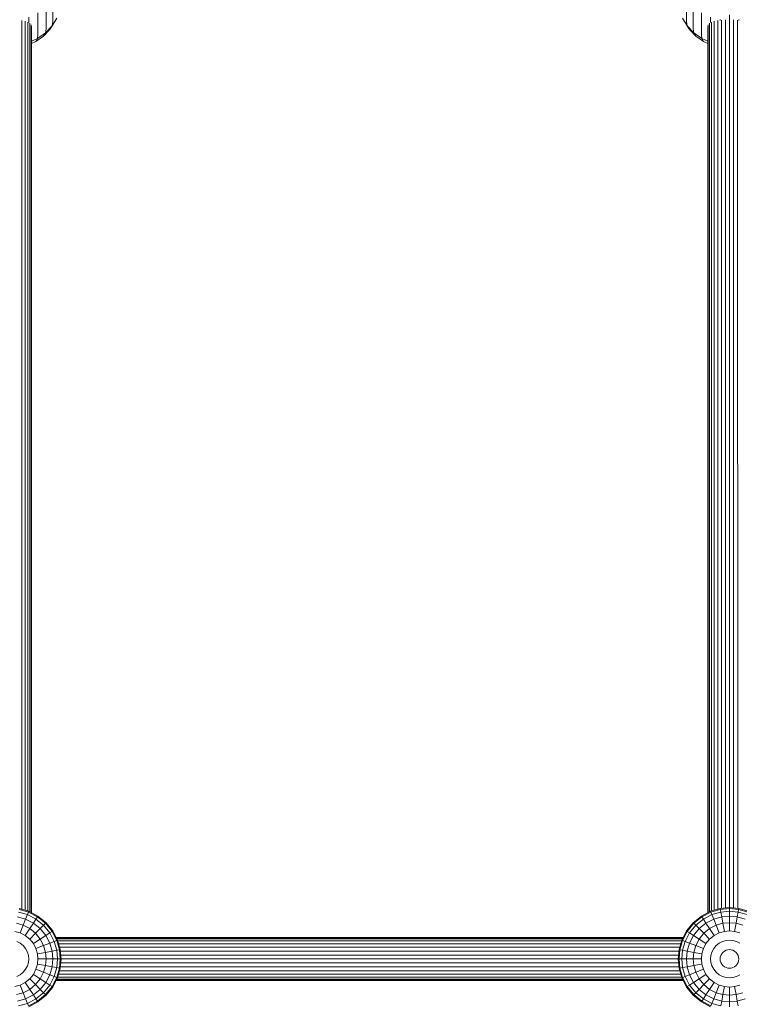
# Model space of a CAD drawing. Units: millimetres. Extents: x 103 to 578302, y -415 to 596964.
# Drawn here: x 5280 to 5546, y 4789 to 5153 of the extents above; entities that cross this region are included whole.
import ezdxf

# ---------------------------------------------------------------- set-up
doc = ezdxf.new("R2010")
doc.units = ezdxf.units.MM
doc.layers.add('Контур', color=7, linetype='Continuous', lineweight=15)

msp = doc.modelspace()

# ---------------------------------------------------------------- linework, layer by layer
at = {"layer": 'Контур'}
for p, q in [((5291.944, 5160.475), (5291.944, 5152.475)), ((5526.739, 5152.475), (5526.739, 5160.475)), ((5286.438, 5155.707), (5286.438, 5147.706)), ((5289.476, 5157.844), (5289.476, 5149.844)), ((5529.206, 5149.844), (5529.206, 5157.844)), ((5532.244, 5147.706), (5532.244, 5155.707)), ((5542.641, 5153.068), (5542.641, 5155.028)), ((5280.422, 5152.913), (5280.494, 4823.833)), ((5281.698, 5152.712), (5281.698, 4823.487)), ((5282.734, 5152.333), (5282.686, 4823.203)), ((5283.035, 5154.18), (5283.035, 5152.119)), ((5283.477, 5151.89), (5283.434, 4822.896)), ((5283.906, 5151.338), (5283.891, 4822.659)), ((5291.678, 5150.896), (5293.412, 5153.794)), ((5291.944, 5152.475), (5291.678, 5150.896)), ((5525.27, 5153.794), (5527.004, 5150.896)), ((5526.739, 5152.475), (5527.004, 5150.896)), ((5534.774, 4822.65), (5534.775, 5151.337)), ((5535.203, 4822.872), (5535.203, 5151.889)), ((5535.648, 5152.119), (5535.648, 5154.18)), ((5535.945, 4823.188), (5535.945, 5152.332)), ((5536.984, 4823.487), (5536.984, 5152.713)), ((5538.263, 4823.854), (5538.263, 5152.914)), ((5539.184, 5152.923), (5539.184, 5153.299)), ((5539.696, 4824.166), (5539.696, 5153.015)), ((5541.185, 4824.303), (5541.185, 5153.111)), ((5542.641, 5153.068), (5542.641, 4824.436)), ((5544.101, 5153.11), (5544.183, 4824.295)), ((5545.591, 5153.014), (5545.697, 4824.156)), ((5546.099, 5153.299), (5546.099, 5152.922)), ((5284.041, 5150.668), (5284.041, 4822.581)), ((5286.264, 5146.208), (5289.252, 5148.309)), ((5286.438, 5147.706), (5286.264, 5146.208)), ((5290.827, 5149.61), (5288.533, 5147.164)), ((5289.252, 5148.309), (5288.533, 5147.164)), ((5289.252, 5148.309), (5291.678, 5150.896)), ((5289.476, 5149.844), (5289.252, 5148.309)), ((5291.678, 5150.896), (5290.827, 5149.61)), ((5527.004, 5150.896), (5527.855, 5149.61)), ((5527.004, 5150.896), (5529.431, 5148.309)), ((5530.15, 5147.164), (5527.855, 5149.61)), ((5529.206, 5149.844), (5529.431, 5148.309)), ((5529.431, 5148.309), (5530.15, 5147.164)), ((5529.431, 5148.309), (5532.418, 5146.208)), ((5532.244, 5147.706), (5532.418, 5146.208)), ((5534.641, 4822.581), (5534.641, 5150.669)), ((5284.041, 5145.21), (5286.264, 5146.208)), ((5285.708, 5145.177), (5284.041, 5144.428)), ((5284.041, 4822.581), (5284.041, 5144.429)), ((5288.533, 5147.164), (5285.708, 5145.177)), ((5286.264, 5146.208), (5285.708, 5145.177)), ((5532.974, 5145.177), (5530.15, 5147.164)), ((5532.418, 5146.208), (5532.974, 5145.177)), ((5532.418, 5146.208), (5534.641, 5145.21)), ((5534.641, 5144.429), (5532.974, 5145.177)), ((5279.441, 4823.807), (5282.918, 4822.807)), ((5279.498, 4824.119), (5283.035, 4823.102)), ((5283.035, 4823.102), (5282.918, 4822.807)), ((5283.035, 4823.102), (5286.438, 4821.339)), ((5532.244, 4821.339), (5535.648, 4823.102)), ((5535.648, 4823.102), (5539.184, 4824.119)), ((5535.648, 4823.102), (5535.764, 4822.807)), ((5535.764, 4822.807), (5539.242, 4823.807)), ((5539.184, 4824.119), (5542.641, 4824.436)), ((5539.184, 4824.119), (5539.242, 4823.807)), ((5539.242, 4823.807), (5542.641, 4824.119)), ((5539.242, 4823.807), (5539.427, 4822.807)), ((5542.641, 4823.102), (5539.427, 4822.807)), ((5542.641, 4824.436), (5546.099, 4824.119)), ((5542.641, 4824.436), (5542.641, 4824.119)), ((5542.641, 4824.119), (5542.641, 4823.102)), ((5542.641, 4824.119), (5546.041, 4823.807)), ((5542.641, 4821.339), (5542.641, 4823.102)), ((5545.856, 4822.807), (5542.641, 4823.102)), ((5546.041, 4823.807), (5545.856, 4822.807)), ((5546.099, 4824.119), (5546.041, 4823.807)), ((5546.041, 4823.807), (5549.518, 4822.807)), ((5546.099, 4824.119), (5549.635, 4823.102)), ((5281.895, 4820.223), (5278.935, 4821.074)), ((5282.544, 4821.862), (5279.256, 4822.807)), ((5280.986, 4817.928), (5281.895, 4820.223)), ((5281.895, 4820.223), (5282.544, 4821.862)), ((5284.743, 4818.747), (5281.895, 4820.223)), ((5282.918, 4822.807), (5282.544, 4821.862)), ((5285.708, 4820.223), (5282.544, 4821.862)), ((5282.918, 4822.807), (5286.264, 4821.074)), ((5284.743, 4818.747), (5285.708, 4820.223)), ((5286.264, 4821.074), (5285.708, 4820.223)), ((5288.533, 4817.928), (5285.708, 4820.223)), ((5286.438, 4821.339), (5286.264, 4821.074)), ((5286.264, 4821.074), (5289.252, 4818.647)), ((5286.438, 4821.339), (5289.476, 4818.871)), ((5529.206, 4818.871), (5532.244, 4821.339)), ((5529.431, 4818.647), (5532.418, 4821.074)), ((5532.974, 4820.223), (5530.15, 4817.928)), ((5532.244, 4821.339), (5532.418, 4821.074)), ((5532.418, 4821.074), (5535.764, 4822.807)), ((5532.418, 4821.074), (5532.974, 4820.223)), ((5536.139, 4821.862), (5532.974, 4820.223)), ((5533.939, 4818.747), (5532.974, 4820.223)), ((5536.788, 4820.223), (5533.939, 4818.747)), ((5535.764, 4822.807), (5536.139, 4821.862)), ((5539.427, 4822.807), (5536.139, 4821.862)), ((5536.788, 4820.223), (5536.139, 4821.862)), ((5539.748, 4821.074), (5536.788, 4820.223)), ((5537.696, 4817.928), (5536.788, 4820.223)), ((5539.748, 4821.074), (5539.427, 4822.807)), ((5542.641, 4821.339), (5539.748, 4821.074)), ((5540.197, 4818.647), (5539.748, 4821.074)), ((5542.641, 4818.871), (5542.641, 4821.339)), ((5545.535, 4821.074), (5542.641, 4821.339)), ((5545.086, 4818.647), (5545.535, 4821.074)), ((5545.535, 4821.074), (5545.856, 4822.807)), ((5548.495, 4820.223), (5545.535, 4821.074)), ((5549.144, 4821.862), (5545.856, 4822.807)), ((5280.986, 4817.928), (5278.486, 4818.647)), ((5279.868, 4815.103), (5280.986, 4817.928)), ((5283.393, 4816.681), (5280.986, 4817.928)), ((5281.73, 4814.139), (5283.393, 4816.681)), ((5283.393, 4816.681), (5284.743, 4818.747)), ((5285.541, 4814.936), (5283.393, 4816.681)), ((5287.286, 4816.681), (5284.743, 4818.747)), ((5285.541, 4814.936), (5287.286, 4816.681)), ((5287.286, 4816.681), (5288.533, 4817.928)), ((5289.352, 4814.139), (5287.286, 4816.681)), ((5289.252, 4818.647), (5288.533, 4817.928)), ((5290.827, 4815.103), (5288.533, 4817.928)), ((5289.476, 4818.871), (5289.252, 4818.647)), ((5289.252, 4818.647), (5291.678, 4815.66)), ((5289.476, 4818.871), (5291.944, 4815.833)), ((5291.944, 4815.833), (5291.678, 4815.66)), ((5291.944, 4815.833), (5293.707, 4812.43)), ((5524.975, 4812.43), (5526.739, 4815.833)), ((5526.739, 4815.833), (5529.206, 4818.871)), ((5526.739, 4815.833), (5527.004, 4815.66)), ((5527.004, 4815.66), (5529.431, 4818.647)), ((5530.15, 4817.928), (5527.855, 4815.103)), ((5529.206, 4818.871), (5529.431, 4818.647)), ((5531.396, 4816.681), (5529.331, 4814.139)), ((5529.431, 4818.647), (5530.15, 4817.928)), ((5531.396, 4816.681), (5530.15, 4817.928)), ((5533.939, 4818.747), (5531.396, 4816.681)), ((5533.141, 4814.936), (5531.396, 4816.681)), ((5535.29, 4816.681), (5533.141, 4814.936)), ((5535.29, 4816.681), (5533.939, 4818.747)), ((5537.696, 4817.928), (5535.29, 4816.681)), ((5536.952, 4814.139), (5535.29, 4816.681)), ((5540.197, 4818.647), (5537.696, 4817.928)), ((5538.814, 4815.103), (5537.696, 4817.928)), ((5542.641, 4818.871), (5540.197, 4818.647)), ((5540.75, 4815.66), (5540.197, 4818.647)), ((5542.641, 4815.833), (5540.75, 4815.66)), ((5542.641, 4815.833), (5542.641, 4818.871)), ((5545.086, 4818.647), (5542.641, 4818.871)), ((5544.533, 4815.66), (5542.641, 4815.833)), ((5544.533, 4815.66), (5545.086, 4818.647)), ((5547.587, 4817.928), (5545.086, 4818.647)), ((5279.868, 4815.103), (5277.933, 4815.66)), ((5281.73, 4814.139), (5279.868, 4815.103)), ((5283.393, 4812.788), (5281.73, 4814.139)), ((5283.393, 4812.788), (5285.541, 4814.936)), ((5284.743, 4811.126), (5283.393, 4812.788)), ((5284.743, 4811.126), (5287.286, 4812.788)), ((5287.286, 4812.788), (5285.541, 4814.936)), ((5287.286, 4812.788), (5289.352, 4814.139)), ((5288.533, 4810.382), (5287.286, 4812.788)), ((5289.352, 4814.139), (5290.827, 4815.103)), ((5290.827, 4811.29), (5289.352, 4814.139)), ((5291.678, 4815.66), (5290.827, 4815.103)), ((5292.467, 4811.939), (5290.827, 4815.103)), ((5291.678, 4815.66), (5293.412, 4812.313)), ((5293.412, 4812.313), (5292.467, 4811.939)), ((5525.497, 4813.437), (5293.185, 4813.437)), ((5293.255, 4813.304), (5525.428, 4813.303)), ((5293.707, 4812.43), (5293.412, 4812.313)), ((5293.412, 4812.313), (5294.412, 4808.836)), ((5293.476, 4812.875), (5525.206, 4812.875)), ((5293.707, 4812.43), (5294.724, 4808.894)), ((5293.793, 4812.133), (5524.89, 4812.133)), ((5523.959, 4808.894), (5524.975, 4812.43)), ((5524.27, 4808.836), (5525.27, 4812.313)), ((5524.975, 4812.43), (5525.27, 4812.313)), ((5525.27, 4812.313), (5527.004, 4815.66)), ((5525.27, 4812.313), (5526.216, 4811.939)), ((5527.855, 4815.103), (5526.216, 4811.939)), ((5527.004, 4815.66), (5527.855, 4815.103)), ((5529.331, 4814.139), (5527.855, 4815.103)), ((5529.331, 4814.139), (5527.855, 4811.29)), ((5531.396, 4812.788), (5529.331, 4814.139)), ((5531.396, 4812.788), (5530.15, 4810.382)), ((5533.141, 4814.936), (5531.396, 4812.788)), ((5533.939, 4811.126), (5531.396, 4812.788)), ((5535.29, 4812.788), (5533.141, 4814.936)), ((5535.29, 4812.788), (5533.939, 4811.126)), ((5536.952, 4814.139), (5535.29, 4812.788)), ((5538.814, 4815.103), (5536.952, 4814.139)), ((5540.75, 4815.66), (5538.814, 4815.103)), ((5541.369, 4812.313), (5540.067, 4811.939)), ((5542.641, 4812.43), (5541.369, 4812.313)), ((5543.914, 4812.313), (5542.641, 4812.43)), ((5545.216, 4811.939), (5543.914, 4812.313)), ((5546.469, 4815.103), (5544.533, 4815.66)), ((5279.868, 4811.29), (5278.615, 4811.939)), ((5280.986, 4810.382), (5279.868, 4811.29)), ((5281.895, 4809.263), (5280.986, 4810.382)), ((5282.544, 4808.011), (5281.895, 4809.263)), ((5285.708, 4809.263), (5284.743, 4811.126)), ((5285.708, 4809.263), (5288.533, 4810.382)), ((5286.264, 4807.328), (5285.708, 4809.263)), ((5288.533, 4810.382), (5290.827, 4811.29)), ((5289.252, 4807.881), (5288.533, 4810.382)), ((5290.827, 4811.29), (5292.467, 4811.939)), ((5291.678, 4808.33), (5290.827, 4811.29)), ((5293.412, 4808.651), (5291.678, 4808.33)), ((5293.412, 4808.651), (5292.467, 4811.939)), ((5294.412, 4808.836), (5293.412, 4808.651)), ((5293.707, 4805.436), (5293.412, 4808.651)), ((5294.091, 4811.094), (5524.591, 4811.094)), ((5294.724, 4808.894), (5294.412, 4808.836)), ((5294.724, 4805.436), (5294.412, 4808.836)), ((5294.459, 4809.815), (5524.223, 4809.815)), ((5294.724, 4808.894), (5295.039, 4805.46)), ((5523.643, 4805.457), (5523.959, 4808.894)), ((5523.959, 4808.894), (5524.27, 4808.836)), ((5523.959, 4805.436), (5524.27, 4808.836)), ((5525.27, 4808.651), (5524.27, 4808.836)), ((5524.975, 4805.436), (5525.27, 4808.651)), ((5525.27, 4808.651), (5526.216, 4811.939)), ((5525.27, 4808.651), (5527.004, 4808.33)), ((5527.855, 4811.29), (5526.216, 4811.939)), ((5527.004, 4808.33), (5527.855, 4811.29)), ((5530.15, 4810.382), (5527.855, 4811.29)), ((5529.431, 4807.881), (5530.15, 4810.382)), ((5532.974, 4809.263), (5530.15, 4810.382)), ((5532.418, 4807.328), (5532.974, 4809.263)), ((5533.939, 4811.126), (5532.974, 4809.263)), ((5536.788, 4809.263), (5536.139, 4808.011)), ((5537.696, 4810.382), (5536.788, 4809.263)), ((5538.814, 4811.29), (5537.696, 4810.382)), ((5540.067, 4811.939), (5538.814, 4811.29)), ((5541.369, 4808.651), (5540.75, 4808.33)), ((5542.012, 4808.836), (5541.369, 4808.651)), ((5542.641, 4808.894), (5542.012, 4808.836)), ((5543.271, 4808.836), (5542.641, 4808.894)), ((5543.914, 4808.651), (5543.271, 4808.836)), ((5544.533, 4808.33), (5543.914, 4808.651)), ((5546.469, 4811.29), (5545.216, 4811.939)), ((5282.918, 4806.709), (5282.544, 4808.011)), ((5283.035, 4805.436), (5282.918, 4806.709)), ((5283.035, 4805.436), (5282.918, 4804.164)), ((5289.252, 4807.881), (5286.264, 4807.328)), ((5286.438, 4805.436), (5286.264, 4807.328)), ((5286.438, 4805.436), (5286.264, 4803.544)), ((5289.476, 4805.436), (5286.438, 4805.436)), ((5291.678, 4808.33), (5289.252, 4807.881)), ((5289.476, 4805.436), (5289.252, 4807.881)), ((5289.476, 4805.436), (5289.252, 4802.992)), ((5291.944, 4805.436), (5289.476, 4805.436)), ((5291.944, 4805.436), (5291.678, 4808.33)), ((5291.944, 4805.436), (5291.678, 4802.543)), ((5293.707, 4805.436), (5291.944, 4805.436)), ((5293.707, 4805.436), (5293.412, 4802.222)), ((5294.724, 4805.436), (5293.707, 4805.436)), ((5294.724, 4805.436), (5294.412, 4802.037)), ((5295.041, 4805.436), (5294.724, 4805.436)), ((5294.724, 4801.979), (5295.039, 4805.414)), ((5294.771, 4808.382), (5523.912, 4808.382)), ((5294.907, 4806.893), (5523.775, 4806.893)), ((5295.041, 4805.437), (5523.642, 4805.437)), ((5523.642, 4805.436), (5523.959, 4805.436)), ((5523.959, 4801.979), (5523.643, 4805.417)), ((5524.975, 4805.436), (5523.959, 4805.436)), ((5523.959, 4805.436), (5524.27, 4802.037)), ((5526.739, 4805.436), (5524.975, 4805.436)), ((5524.975, 4805.436), (5525.27, 4802.222)), ((5526.739, 4805.436), (5527.004, 4808.33)), ((5529.206, 4805.436), (5526.739, 4805.436)), ((5526.739, 4805.436), (5527.004, 4802.543)), ((5529.431, 4807.881), (5527.004, 4808.33)), ((5529.206, 4805.436), (5529.431, 4807.881)), ((5532.244, 4805.436), (5529.206, 4805.436)), ((5529.206, 4805.436), (5529.431, 4802.992)), ((5532.418, 4807.328), (5529.431, 4807.881)), ((5532.244, 4805.436), (5532.418, 4807.328)), ((5532.244, 4805.436), (5532.418, 4803.544)), ((5535.648, 4805.436), (5535.764, 4806.709)), ((5535.648, 4805.436), (5535.764, 4804.164)), ((5535.764, 4806.709), (5536.139, 4808.011)), ((5539.184, 4805.436), (5539.242, 4806.066)), ((5539.184, 4805.436), (5539.242, 4804.807)), ((5539.427, 4806.709), (5539.242, 4806.066)), ((5539.748, 4807.328), (5539.427, 4806.709)), ((5540.197, 4807.881), (5539.748, 4807.328)), ((5540.75, 4808.33), (5540.197, 4807.881)), ((5545.086, 4807.881), (5544.533, 4808.33)), ((5545.535, 4807.328), (5545.086, 4807.881)), ((5545.856, 4806.709), (5545.535, 4807.328)), ((5546.041, 4806.066), (5545.856, 4806.709)), ((5546.099, 4805.436), (5546.041, 4806.066)), ((5546.099, 4805.436), (5546.041, 4804.807)), ((5280.986, 4800.491), (5281.895, 4801.609)), ((5281.895, 4801.609), (5282.544, 4802.862)), ((5282.918, 4804.164), (5282.544, 4802.862)), ((5284.743, 4799.747), (5285.708, 4801.609)), ((5286.264, 4803.544), (5285.708, 4801.609)), ((5285.708, 4801.609), (5288.533, 4800.491)), ((5286.264, 4803.544), (5289.252, 4802.992)), ((5289.252, 4802.992), (5288.533, 4800.491)), ((5289.252, 4802.992), (5291.678, 4802.543)), ((5291.678, 4802.543), (5290.827, 4799.583)), ((5293.412, 4802.222), (5291.678, 4802.543)), ((5293.412, 4802.222), (5292.467, 4798.934)), ((5293.412, 4802.222), (5294.412, 4802.037)), ((5294.412, 4802.037), (5293.412, 4798.559)), ((5293.707, 4798.443), (5294.724, 4801.979)), ((5294.724, 4801.979), (5294.412, 4802.037)), ((5294.771, 4802.492), (5523.912, 4802.492)), ((5294.908, 4803.981), (5523.775, 4803.981)), ((5523.959, 4801.979), (5524.27, 4802.037)), ((5524.975, 4798.443), (5523.959, 4801.979)), ((5524.27, 4802.037), (5525.27, 4802.222)), ((5525.27, 4798.559), (5524.27, 4802.037)), ((5525.27, 4802.222), (5527.004, 4802.543)), ((5525.27, 4802.222), (5526.216, 4798.934)), ((5527.004, 4802.543), (5529.431, 4802.992)), ((5527.004, 4802.543), (5527.855, 4799.583)), ((5529.431, 4802.992), (5532.418, 4803.544)), ((5529.431, 4802.992), (5530.15, 4800.491)), ((5532.974, 4801.609), (5530.15, 4800.491)), ((5532.418, 4803.544), (5532.974, 4801.609)), ((5532.974, 4801.609), (5533.939, 4799.747)), ((5535.764, 4804.164), (5536.139, 4802.862)), ((5536.139, 4802.862), (5536.788, 4801.609)), ((5536.788, 4801.609), (5537.696, 4800.491)), ((5539.242, 4804.807), (5539.427, 4804.164)), ((5539.427, 4804.164), (5539.748, 4803.544)), ((5539.748, 4803.544), (5540.197, 4802.992)), ((5540.197, 4802.992), (5540.75, 4802.543)), ((5540.75, 4802.543), (5541.369, 4802.222)), ((5541.369, 4802.222), (5542.012, 4802.037)), ((5542.012, 4802.037), (5542.641, 4801.979)), ((5542.641, 4801.979), (5543.271, 4802.037)), ((5543.271, 4802.037), (5543.914, 4802.222)), ((5543.914, 4802.222), (5544.533, 4802.543)), ((5544.533, 4802.543), (5545.086, 4802.992)), ((5545.086, 4802.992), (5545.535, 4803.544)), ((5545.535, 4803.544), (5545.856, 4804.164)), ((5545.856, 4804.164), (5546.041, 4804.807)), ((5278.615, 4798.934), (5279.868, 4799.583)), ((5279.868, 4799.583), (5280.986, 4800.491)), ((5281.73, 4796.734), (5283.393, 4798.085)), ((5283.393, 4798.085), (5284.743, 4799.747)), ((5283.393, 4798.085), (5285.541, 4795.936)), ((5284.743, 4799.747), (5287.286, 4798.085)), ((5285.541, 4795.936), (5287.286, 4798.085)), ((5287.286, 4798.085), (5288.533, 4800.491)), ((5287.286, 4798.085), (5289.352, 4796.734)), ((5288.533, 4800.491), (5290.827, 4799.583)), ((5289.352, 4796.734), (5290.827, 4799.583)), ((5290.827, 4799.583), (5292.467, 4798.934)), ((5290.827, 4795.769), (5292.467, 4798.934)), ((5293.412, 4798.559), (5291.678, 4795.213)), ((5291.944, 4795.039), (5293.707, 4798.443)), ((5293.412, 4798.559), (5292.467, 4798.934)), ((5293.255, 4797.571), (5525.427, 4797.571)), ((5293.707, 4798.443), (5293.412, 4798.559)), ((5293.477, 4797.999), (5525.205, 4797.999)), ((5293.793, 4798.741), (5524.89, 4798.741)), ((5294.092, 4799.78), (5524.591, 4799.78)), ((5294.46, 4801.059), (5524.223, 4801.059)), ((5524.975, 4798.443), (5525.27, 4798.559)), ((5526.739, 4795.039), (5524.975, 4798.443)), ((5525.27, 4798.559), (5526.216, 4798.934)), ((5527.004, 4795.213), (5525.27, 4798.559)), ((5527.855, 4799.583), (5526.216, 4798.934)), ((5526.216, 4798.934), (5527.855, 4795.769)), ((5530.15, 4800.491), (5527.855, 4799.583)), ((5527.855, 4799.583), (5529.331, 4796.734)), ((5531.396, 4798.085), (5529.331, 4796.734)), ((5530.15, 4800.491), (5531.396, 4798.085)), ((5533.939, 4799.747), (5531.396, 4798.085)), ((5531.396, 4798.085), (5533.141, 4795.936)), ((5535.29, 4798.085), (5533.141, 4795.936)), ((5533.939, 4799.747), (5535.29, 4798.085)), ((5535.29, 4798.085), (5536.952, 4796.734)), ((5537.696, 4800.491), (5538.814, 4799.583)), ((5538.814, 4799.583), (5540.067, 4798.934)), ((5540.067, 4798.934), (5541.369, 4798.559)), ((5541.369, 4798.559), (5542.641, 4798.443)), ((5542.641, 4798.443), (5543.914, 4798.559)), ((5543.914, 4798.559), (5545.216, 4798.934)), ((5545.216, 4798.934), (5546.469, 4799.583)), ((5277.933, 4795.213), (5279.868, 4795.769)), ((5279.868, 4795.769), (5281.73, 4796.734)), ((5279.868, 4795.769), (5280.986, 4792.945)), ((5280.986, 4792.945), (5283.393, 4794.191)), ((5281.73, 4796.734), (5283.393, 4794.191)), ((5283.393, 4794.191), (5285.541, 4795.936)), ((5283.393, 4794.191), (5284.743, 4792.126)), ((5284.743, 4792.126), (5287.286, 4794.191)), ((5285.541, 4795.936), (5287.286, 4794.191)), ((5287.286, 4794.191), (5289.352, 4796.734)), ((5287.286, 4794.191), (5288.533, 4792.945)), ((5288.533, 4792.945), (5290.827, 4795.769)), ((5291.678, 4795.213), (5289.252, 4792.226)), ((5289.352, 4796.734), (5290.827, 4795.769)), ((5289.476, 4792.001), (5291.944, 4795.039)), ((5291.678, 4795.213), (5290.827, 4795.769)), ((5291.944, 4795.039), (5291.678, 4795.213)), ((5293.186, 4797.437), (5525.496, 4797.437)), ((5526.739, 4795.039), (5527.004, 4795.213)), ((5529.206, 4792.001), (5526.739, 4795.039)), ((5527.004, 4795.213), (5527.855, 4795.769)), ((5529.431, 4792.226), (5527.004, 4795.213)), ((5529.331, 4796.734), (5527.855, 4795.769)), ((5527.855, 4795.769), (5530.15, 4792.945)), ((5529.331, 4796.734), (5531.396, 4794.191)), ((5531.396, 4794.191), (5530.15, 4792.945)), ((5533.141, 4795.936), (5531.396, 4794.191)), ((5531.396, 4794.191), (5533.939, 4792.126)), ((5533.141, 4795.936), (5535.29, 4794.191)), ((5535.29, 4794.191), (5533.939, 4792.126)), ((5536.952, 4796.734), (5535.29, 4794.191)), ((5535.29, 4794.191), (5537.696, 4792.945)), ((5536.952, 4796.734), (5538.814, 4795.769)), ((5538.814, 4795.769), (5537.696, 4792.945)), ((5538.814, 4795.769), (5540.75, 4795.213)), ((5540.75, 4795.213), (5540.197, 4792.226)), ((5540.75, 4795.213), (5542.641, 4795.039)), ((5542.641, 4795.039), (5544.533, 4795.213)), ((5542.641, 4795.039), (5542.641, 4792.001)), ((5544.533, 4795.213), (5546.469, 4795.769)), ((5544.533, 4795.213), (5545.086, 4792.226)), ((5278.486, 4792.226), (5280.986, 4792.945)), ((5278.935, 4789.799), (5281.895, 4790.65)), ((5280.986, 4792.945), (5281.895, 4790.65)), ((5281.895, 4790.65), (5284.743, 4792.126)), ((5281.895, 4790.65), (5282.544, 4789.011)), ((5282.544, 4789.011), (5285.708, 4790.65)), ((5284.743, 4792.126), (5285.708, 4790.65)), ((5285.708, 4790.65), (5288.533, 4792.945)), ((5286.264, 4789.799), (5285.708, 4790.65)), ((5289.252, 4792.226), (5286.264, 4789.799)), ((5286.438, 4789.533), (5289.476, 4792.001)), ((5289.252, 4792.226), (5288.533, 4792.945)), ((5289.476, 4792.001), (5289.252, 4792.226)), ((5529.206, 4792.001), (5529.431, 4792.226)), ((5532.244, 4789.533), (5529.206, 4792.001)), ((5529.431, 4792.226), (5530.15, 4792.945)), ((5532.418, 4789.799), (5529.431, 4792.226)), ((5530.15, 4792.945), (5532.974, 4790.65)), ((5532.418, 4789.799), (5532.974, 4790.65)), ((5533.939, 4792.126), (5532.974, 4790.65)), ((5532.974, 4790.65), (5536.139, 4789.011)), ((5533.939, 4792.126), (5536.788, 4790.65)), ((5536.788, 4790.65), (5536.139, 4789.011)), ((5537.696, 4792.945), (5536.788, 4790.65)), ((5536.788, 4790.65), (5539.748, 4789.799)), ((5537.696, 4792.945), (5540.197, 4792.226)), ((5540.197, 4792.226), (5539.748, 4789.799)), ((5540.197, 4792.226), (5542.641, 4792.001)), ((5542.641, 4792.001), (5545.086, 4792.226)), ((5542.641, 4792.001), (5542.641, 4789.533)), ((5545.086, 4792.226), (5547.587, 4792.945)), ((5545.086, 4792.226), (5545.535, 4789.799)), ((5545.535, 4789.799), (5548.495, 4790.65)), ((5279.256, 4788.065), (5282.544, 4789.011)), ((5282.918, 4788.065), (5282.544, 4789.011)), ((5286.264, 4789.799), (5282.918, 4788.065)), ((5283.035, 4787.77), (5286.438, 4789.533)), ((5286.438, 4789.533), (5286.264, 4789.799)), ((5532.244, 4789.533), (5532.418, 4789.799)), ((5535.648, 4787.77), (5532.244, 4789.533)), ((5535.764, 4788.065), (5532.418, 4789.799)), ((5535.764, 4788.065), (5536.139, 4789.011)), ((5536.139, 4789.011), (5539.427, 4788.065)), ((5539.748, 4789.799), (5539.427, 4788.065)), ((5539.748, 4789.799), (5542.641, 4789.533)), ((5542.641, 4789.533), (5545.535, 4789.799)), ((5542.641, 4789.533), (5542.641, 4787.77)), ((5545.535, 4789.799), (5545.856, 4788.065))]:
    msp.add_line(p, q, dxfattribs=at)

doc.saveas('drawing.dxf')
